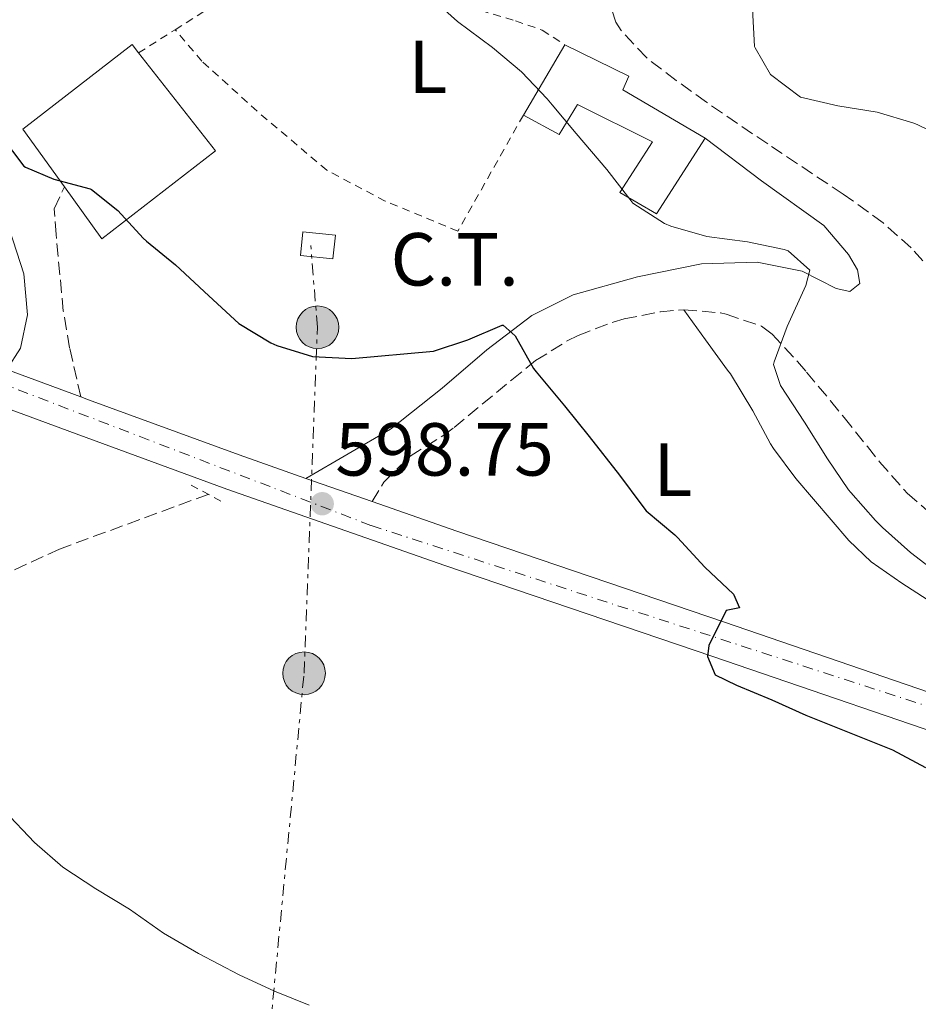
# Model space of a CAD drawing. Units: metres. Extents: x 627873 to 631329, y 4731929 to 4734307.
# Drawn here: x 630431 to 630550, y 4733282 to 4733413 of the extents above; entities that cross this region are included whole.
import ezdxf
from ezdxf.enums import TextEntityAlignment as Align

# ---------------------------------------------------------------- set-up
doc = ezdxf.new("R2010")
doc.units = ezdxf.units.M
doc.header["$MEASUREMENT"] = 0
for name, pattern in [('DGN Style 2', [1.7399219301090239, 1.043953158065414, -0.6959687720436097]), ('DGN Style 3', [2.435890702152634, 1.739921930109024, -0.6959687720436097]), ('DGN Style 4', [2.7856150101045474, 1.391937544087219, -0.6959687720436097, 0.001739921930109024, -0.6959687720436097]), ('DGN Style 7', [3.4798438602180486, 1.565929737098122, -0.6959687720436097, 0.5219765790327072, -0.6959687720436097])]:
    doc.linetypes.add(name, pattern=pattern)
for name, color, linetype, lineweight in [('Barranco lineal', 142, 'DGN Style 3', 13), ('Camino', 7, 'DGN Style 3', 0), ('Carretera', 9, 'Continuous', 0), ('Cota de punto acotado terreno', 7, 'Continuous', 0), ('Curva de nivel directora', 30, 'Continuous', 30), ('Curva de nivel intermedia', 30, 'Continuous', 0), ('destino de construcciones', 7, 'Continuous', 0), ('Edificio', 1, 'Continuous', 13), ('Eje de carretera', 7, 'DGN Style 4', 0), ('Etiqueta de uso rústico', 92, 'Continuous', 0), ('Línea de asfalto', 7, 'Continuous', 13), ('Línea de cambio de uso (parcela vista)', 92, 'Continuous', 0), ('Línea eléctrica', 6, 'DGN Style 7', 0), ('Margen derecho', 7, 'Continuous', 0), ('Pontón-alcantarilla (pasos de agua)', 1, 'DGN Style 2', 0), ('Poste tendido eléctrico', 7, 'Continuous', 0), ('Punto acotado terreno (símbolo)', 7, 'Continuous', 0), ('Tela metálica o alambrada', 7, 'DGN Style 2', 0)]:
    doc.layers.add(name, color=color, linetype=linetype, lineweight=lineweight)
doc.styles.add('Style-Arial', font='arial.ttf')

# ---------------------------------------------------------------- blocks, each defined once
blk = doc.blocks.new('5PATER')
at = {"layer": 'Barranco lineal', "linetype": 'Continuous', "lineweight": 0}
h = blk.add_hatch(color=51, dxfattribs=at)
edge = h.paths.add_edge_path()
edge.add_ellipse((0, 0), major_axis=(-0.1095731443231308, -0.1110710700762829), ratio=0.9994222409660317, start_angle=0, end_angle=360)
blk = doc.blocks.new('5PELE')
at = {"layer": 'Poste tendido eléctrico', "linetype": 'Continuous', "lineweight": 0}
h = blk.add_hatch(color=9, dxfattribs=at)
edge = h.paths.add_edge_path()
edge.add_arc((-2.000000476837158e-05, 0), 0.2850000000000001, 0, 360)
at = {"layer": 'Poste tendido eléctrico', "color": 252, "linetype": 'Continuous', "lineweight": 0}
blk.add_circle((-2.000000476837158e-05, 0), 0.2850000000000001, dxfattribs=at)

msp = doc.modelspace()

# ---------------------------------------------------------------- linework, layer by layer
at = {"layer": 'Barranco lineal', "color": 142, "linetype": 'DGN Style 3', "lineweight": 13}
msp.add_polyline3d([(630455.7300000006, 4733349.859999999, 597.7899999999936), (630435.9000000004, 4733342.57, 596.0800000000017), (630417.3099999997, 4733334.01, 595.4799999999959), (630409.75, 4733329.57, 595.3099999999977), (630401.4000000004, 4733323.42, 595.1399999999994), (630392.7100000001, 4733315.300000001, 594.8000000000029), (630383.7599999999, 4733309.25, 593.7700000000041), (630363.1399999997, 4733299.050000001, 593.2599999999948), (630329.7199999997, 4733280.480000001, 592.5800000000017), (630324.7599999999, 4733279.439999999, 592.4900000000052), (630320.1100000005, 4733279.390000001, 592.4100000000036), (630312.6200000001, 4733279.390000001, 592.0599999999977), (630305.4600000001, 4733279.01, 591.3800000000047), (630301.6600000003, 4733277.560000001, 591.0399999999936), (630284.9500000002, 4733268.16, 589.929999999993), (630277.54, 4733264.310000001, 588.529999999999)], dxfattribs=at)
at = {"layer": 'Camino', "color": 7, "linetype": 'DGN Style 3', "lineweight": 0}
for points in [[(630559.2999999998, 4733371.390000002, 607.0700000000071), (630555.9299999992, 4733375.42, 606.8999999999943), (630552.6900000004, 4733379.220000002, 606.9499999999972), (630549.4800000007, 4733382.730000001, 607.0700000000071), (630545.7500000002, 4733386.07, 606.9900000000052), (630541.7100000012, 4733389.029999999, 606.8999999999943), (630540.3999999969, 4733389.91, 606.8999999999943), (630530.3500000021, 4733396.590000001, 607.2400000000054), (630522.1800000002, 4733402.160000001, 607.3300000000019), (630518.1299999978, 4733405.070000002, 607.3099999999978), (630514.1700000016, 4733408.109999999, 607.2400000000054), (630510.7899999997, 4733411.720000002, 607.0899999999966), (630510.0700000002, 4733412.83, 607.0700000000071), (630509.3599999992, 4733415.230000001, 607.0700000000071)], [(630438.7399999987, 4733362.850000001, 597.9900000000052), (630437.23, 4733369.380000004, 598.0700000000071), (630436.3899999994, 4733374.300000002, 598.2400000000052), (630435.4200000018, 4733384.500000001, 598.8399999999966), (630435.1800000003, 4733387.940000001, 599.0099999999948), (630436.5300000003, 4733390.880000004, 599.2700000000041)], [(630477.5799999972, 4733348.890000001, 598.8699999999953), (630479.1599999998, 4733351.490000002, 598.8699999999953), (630482.6700000011, 4733354.940000001, 599.050000000003), (630486.9999999985, 4733357.660000001, 599.4199999999984), (630488.5300000019, 4733358.760000001, 599.5500000000029), (630496.1999999986, 4733365.12, 600.2200000000013), (630499.3900000004, 4733367.699999999, 600.4900000000054), (630503.6000000014, 4733370.33, 600.8099999999977), (630505.0599999987, 4733371.050000002, 600.9199999999984), (630509.719999999, 4733372.84, 601.0899999999965), (630511.1899999998, 4733373.27, 601.2599999999949), (630516.0300000012, 4733374.210000004, 602.2200000000013), (630519.1600000005, 4733374.480000001, 602.8800000000049), (630524.0399999977, 4733374.060000001, 603.8600000000005), (630524.8099999988, 4733373.890000001, 604), (630529.5399999984, 4733372.279999999, 604.6999999999971), (630530.94, 4733371.24, 604.9400000000023), (630534.3099999983, 4733367.600000001, 605.6199999999953), (630535.5399999977, 4733366.140000002, 605.8800000000048), (630538.7299999995, 4733362.320000002, 606.4199999999984), (630540.5399999977, 4733360.12, 606.6499999999943), (630543.6600000003, 4733356.220000002, 606.9199999999983), (630545.2699999998, 4733354.210000002, 606.9900000000052), (630548.5599999976, 4733350.45, 606.979999999996), (630548.9699999989, 4733350.020000001, 606.9900000000052), (630552.7399999974, 4733346.720000003, 607.1900000000024)]]:
    msp.add_polyline3d(points, dxfattribs=at)
at = {"layer": 'Carretera', "color": 9, "linetype": 'Continuous', "lineweight": 0}
for points in [[(630428.8500000007, 4733366.500000001, 597.3099999999977), (630438.7399999992, 4733362.850000001, 597.9900000000052), (630439.7499999994, 4733362.48, 598.0599999999977), (630459.8500000006, 4733355.11, 598.3999999999943), (630468.7300000008, 4733351.99, 598.6300000000047), (630477.5799999976, 4733348.890000001, 598.8699999999953), (630488.8599999986, 4733344.929999999, 599.1699999999983), (630524.579999999, 4733332.800000001, 600.279999999999), (630562.5799999972, 4733319.77, 601.9900000000052), (630595.9799999996, 4733307.409999999, 603.1000000000058), (630625.0199999991, 4733297.060000001, 603.8699999999953), (630664.3200000003, 4733283.11, 605.1499999999943), (630703.6100000005, 4733269.750000001, 606.5200000000041)], [(630662.7300000011, 4733278.550000001, 605.1499999999943), (630623.4099999998, 4733292.520000001, 603.8699999999953), (630594.339999999, 4733302.880000001, 603.1000000000058), (630560.9600000011, 4733315.230000001, 601.9900000000052), (630523.0199999989, 4733328.240000002, 600.279999999999), (630487.2899999997, 4733340.369999999, 599.1699999999983), (630458.2199999989, 4733350.57, 598.3999999999943), (630438.0900000009, 4733357.949999998, 598.0599999999977), (630423.2399999981, 4733363.420000001, 597.029999999999)]]:
    msp.add_polyline3d(points, dxfattribs=at)
at = {"layer": 'Curva de nivel directora', "color": 30, "linetype": 'Continuous', "lineweight": 30, "elevation": 600.0000000000001, "flags": 128}
for points in [[(630428.1199999994, 4733397.619999999), (630431.119999999, 4733393.620000001), (630431.329999999, 4733393.480000002), (630435.14, 4733391.92), (630439.959999999, 4733390.59)], [(630439.959999999, 4733390.59), (630440.1499999991, 4733390.5), (630443.6600000005, 4733387.730000001), (630447.0400000003, 4733384.050000002), (630447.4699999993, 4733383.650000001), (630451.3399999985, 4733380.480000001), (630455.7799999998, 4733376.340000001), (630459.8099999997, 4733372.65), (630464.0599999988, 4733370.050000001), (630464.8500000001, 4733369.7), (630469.64, 4733368.250000001), (630474.8599999992, 4733367.980000001), (630485.7699999991, 4733368.950000001), (630490.3400000001, 4733370.480000002), (630494.949999999, 4733372.42), (630495.0499999997, 4733372.440000001), (630496.67, 4733371.000000001), (630499.1199999999, 4733366.630000001), (630499.4599999996, 4733366.190000001), (630503.2300000003, 4733361.670000001), (630506.5499999997, 4733357.59), (630510.5999999997, 4733352.42), (630513.5799999993, 4733348.410000003), (630514.1499999993, 4733347.680000001), (630517.9699999992, 4733344.460000004), (630518.329999999, 4733344.109999999), (630521.979999999, 4733340.140000002), (630525.7799999989, 4733336.560000001), (630526.579999999, 4733334.710000004), (630524.7899999986, 4733334.350000001), (630522.4799999997, 4733329.699999999), (630522.3199999988, 4733328.210000004), (630523.3600000005, 4733325.77), (630526.1799999991, 4733324.41), (630530.8799999995, 4733322.430000001), (630535.4500000004, 4733320.4), (630546.9999999997, 4733315.78), (630551.4099999998, 4733313.42)]]:
    msp.add_lwpolyline(points, dxfattribs=at)
at = {"layer": 'Curva de nivel intermedia', "color": 30, "linetype": 'Continuous', "lineweight": 0, "flags": 128}
for points, elevation in [([(630484.7300000021, 4733416.75), (630488.980000001, 4733412.939999999), (630493.6500000004, 4733409.48), (630497.5000000016, 4733406.23), (630500.9300000004, 4733402.600000001), (630501.5899999997, 4733401.83), (630504.7900000005, 4733397.99), (630508.8899999999, 4733393.180000001), (630511.9400000009, 4733389.230000001), (630512.3800000012, 4733388.720000002), (630516.5800000011, 4733385.999999999), (630517.4300000004, 4733385.65), (630522.2300000016, 4733384.230000001), (630527.6600000008, 4733383.529999998), (630532.5400000003, 4733382.51), (630533.1000000013, 4733382.329999999), (630535.9500000011, 4733379.77), (630535.4500000004, 4733377.730000001), (630532.9400000004, 4733372.259999999), (630531.2100000003, 4733367.55), (630531.1400000011, 4733367.179999999), (630532.0700000009, 4733364.36), (630535.2500000015, 4733359.500000001), (630538.3099999992, 4733354.59), (630541.1500000001, 4733350.470000001), (630541.4200000007, 4733350.119999999), (630544.730000001, 4733346.369999999), (630545.6800000009, 4733345.449999998), (630549.4100000014, 4733342.12), (630554.2100000003, 4733338.409999999)], 605.0000000000001), ([(630528.3300000015, 4733414.600000001), (630528.6100000008, 4733409.609999999), (630528.66, 4733409.41), (630530.7099999997, 4733405.840000001), (630534.7199999995, 4733402.84), (630539.6900000006, 4733401.66), (630544.9400000012, 4733400.84), (630549.730000001, 4733399.430000001), (630550.280000001, 4733399.210000001), (630554.7699999991, 4733397.009999999)], 609.9999999999999), ([(630469.1900000008, 4733281.71), (630464.5700000006, 4733283.599999999), (630459.85, 4733285.769999999), (630454.4299999997, 4733288.609999999), (630449.7699999993, 4733291.350000001), (630445.2200000007, 4733294.539999999), (630440.7200000013, 4733297.230000001), (630436.3400000003, 4733300.140000001), (630432.5499999995, 4733303.409999999), (630428.5100000005, 4733307.689999999)], 595.0000000000001)]:
    msp.add_lwpolyline(points, dxfattribs=dict(at, elevation=elevation))
at = {"layer": 'Edificio', "color": 51, "linetype": 'Continuous', "lineweight": 13, "extrusion": (0.03962163784092945, 0.06701349217147415, 0.9969650533904315), "elevation": 342790.7273456225, "flags": 128}
msp.add_lwpolyline([(1866313.47810795, -4382005.938033686), (1866313.47810795, -4382016.856412688)], dxfattribs=at)
at = {"layer": 'Edificio', "color": 1, "linetype": 'Continuous', "lineweight": 13, "extrusion": (0.4061951807068822, 0.1293378613351771, 0.9045867524984796), "elevation": 868847.751955923, "flags": 128}
msp.add_lwpolyline([(4318974.800845419, -1842277.035697295), (4318971.889924461, -1842275.628203361), (4318973.632450677, -1842271.218055701), (4318976.543371636, -1842272.625549635), (4318974.800845419, -1842277.035697295)], close=True, dxfattribs=at)
at = {"layer": 'Edificio', "color": 51, "linetype": 'Continuous', "lineweight": 13, "extrusion": (0.4061951807068822, 0.1293378613351771, 0.9045867524984796), "elevation": 868847.751955923, "flags": 128}
msp.add_lwpolyline([(4318971.889924461, -1842275.628203361), (4318973.632450677, -1842271.218055701), (4318976.543371636, -1842272.625549635), (4318974.800845419, -1842277.035697295), (4318971.889924461, -1842275.628203361)], dxfattribs=at)
at = {"layer": 'Edificio', "color": 1, "linetype": 'Continuous', "lineweight": 13}
for points in [[(630456.7100000001, 4733395.689999999, 608.5099999999948), (630441.54, 4733383.92, 603.7200000000012), (630436.5300000003, 4733390.880000001, 603.6399999999994), (630430.9800000006, 4733398.57, 603.5500000000029), (630445.5700000003, 4733409.84, 608.5099999999948), (630446.4299999997, 4733408.74, 608.5099999999948)], [(630511.04, 4733403.800000001, 610.5599999999977), (630522.0199999996, 4733397.359999999, 610.3099999999977), (630515.5099999999, 4733387.26, 608.7700000000041), (630510.6299999999, 4733390.109999999, 610.0500000000029), (630514.9699999997, 4733396.880000001, 610.3099999999977), (630504.9600000001, 4733401.859999999, 610.7299999999959), (630502.5300000003, 4733397.859999999, 609.6199999999953), (630497.7599999999, 4733400.439999999, 609.529999999999), (630503.2999999998, 4733409.810000001, 608.679999999993), (630511.8200000003, 4733405.619999999, 610.7299999999959)]]:
    msp.add_polyline3d(points, close=True, dxfattribs=at)
at = {"layer": 'Edificio', "color": 51, "linetype": 'Continuous', "lineweight": 13}
for points in [[(630446.4299999997, 4733408.74, 608.5099999999948), (630456.7100000001, 4733395.689999999, 608.5099999999948), (630441.54, 4733383.92, 603.7200000000012), (630436.5300000003, 4733390.880000001, 603.6399999999994), (630430.9800000006, 4733398.57, 603.5500000000029), (630445.5700000003, 4733409.84, 608.5099999999948), (630446.4299999997, 4733408.74, 608.5099999999948)], [(630503.2999999998, 4733409.810000001, 608.679999999993), (630511.8200000003, 4733405.619999999, 610.7299999999959), (630511.04, 4733403.800000001, 610.5599999999977), (630522.0199999996, 4733397.359999999, 610.3099999999977)], [(630522.0199999996, 4733397.359999999, 610.3099999999977), (630515.5099999999, 4733387.26, 608.7700000000041), (630510.6299999999, 4733390.109999999, 610.0500000000029), (630514.9699999997, 4733396.880000001, 610.3099999999977), (630504.9600000001, 4733401.859999999, 610.7299999999959), (630502.5300000003, 4733397.859999999, 609.6199999999953), (630497.7599999999, 4733400.439999999, 609.529999999999)]]:
    msp.add_polyline3d(points, dxfattribs=at)
at = {"layer": 'Eje de carretera', "color": 7, "linetype": 'DGN Style 4', "lineweight": 0}
msp.add_polyline3d([(629920.6999999997, 4733164.810000001, 595.9700000000013), (630074.6499999978, 4733243.689999999, 596.5599999999977), (630155.0100000014, 4733283.890000002, 594.3600000000007), (630263.6799999992, 4733340.990000002, 589.9299999999931), (630306.8500000017, 4733362.690000001, 591.9400000000024), (630326.8099999975, 4733369.61, 592.9900000000054), (630345.1700000018, 4733373.600000001, 593.5800000000017), (630367.5199999991, 4733375.730000001, 594.3999999999943), (630391.1999999986, 4733374.140000001, 594.9700000000013), (630424.9899999979, 4733365.880000002, 597.0899999999966), (630477.4600000009, 4733345.7, 598.9100000000036), (630559.4200000007, 4733319.07, 601.8699999999955), (630617.2899999993, 4733297.860000002, 603.679999999993), (630670.7800000019, 4733278.689999999, 605.1999999999971), (630705.1000000007, 4733267.240000002, 606.5800000000019), (630831.5799999986, 4733221.76, 609.5000000000001), (630931.9899999973, 4733188.609999999, 610.8399999999965), (630974.8299999967, 4733174.77, 610.3999999999943), (631076.2600000014, 4733150.380000002, 606.8500000000058), (631231.7399999985, 4733113.199999999, 603.4900000000052), (631305.5799999976, 4733096.260000001, 601.929999999993)], dxfattribs=at)
at = {"layer": 'Línea de asfalto', "color": 7, "linetype": 'Continuous', "lineweight": 13, "extrusion": (-0.06038850790702256, 0.02228696196648805, 0.9979261092080254), "elevation": 68017.77281019956, "flags": 128}
msp.add_lwpolyline([(-4658876.423762737, -1045200.155809159), (-4658876.423762737, -1045189.591861035)], dxfattribs=at)
at = {"layer": 'Línea de asfalto', "color": 7, "linetype": 'Continuous', "lineweight": 13, "extrusion": (-0.02414698412221086, 0.008458265625655392, 0.9996726368668933), "elevation": 25410.46404889172, "flags": 128}
msp.add_lwpolyline([(-4675645.561876898, -969435.4682599261), (-4675645.561876898, -969426.0879560963)], dxfattribs=at)
at = {"layer": 'Línea de asfalto', "color": 7, "linetype": 'Continuous', "lineweight": 13}
for points in [[(630423.2399999977, 4733363.420000001, 597.029999999999), (630438.0900000005, 4733357.949999999, 598.0599999999977), (630458.2199999985, 4733350.570000002, 598.3999999999943), (630487.2899999992, 4733340.37, 599.1699999999984), (630523.0199999984, 4733328.240000002, 600.279999999999), (630560.9600000007, 4733315.230000001, 601.9900000000054), (630594.3399999986, 4733302.880000001, 603.1000000000058), (630623.4099999993, 4733292.520000001, 603.8699999999953), (630662.7300000007, 4733278.550000002, 605.1499999999943)], [(630438.7399999987, 4733362.850000001, 597.9900000000052), (630439.749999999, 4733362.480000001, 598.0599999999977), (630459.85, 4733355.11, 598.3999999999943), (630468.7300000003, 4733351.99, 598.6300000000048)], [(630477.5799999972, 4733348.890000001, 598.8699999999953), (630488.8599999981, 4733344.930000001, 599.1699999999984), (630524.5799999986, 4733332.800000002, 600.279999999999), (630562.5799999967, 4733319.770000001, 601.9900000000054), (630595.9799999992, 4733307.41, 603.1000000000058), (630625.0199999987, 4733297.060000001, 603.8699999999953), (630664.3199999998, 4733283.110000002, 605.1499999999943), (630703.61, 4733269.750000002, 606.5200000000041), (630745.98, 4733255.189999999, 607.7200000000013)]]:
    msp.add_polyline3d(points, dxfattribs=at)
at = {"layer": 'Línea de cambio de uso (parcela vista)', "color": 92, "linetype": 'Continuous', "lineweight": 0}
msp.add_polyline3d([(630519.1600000003, 4733374.480000001, 602.8800000000047), (630522.0700000003, 4733370.460000001, 602.1300000000047), (630524.9800000006, 4733366.439999999, 601.6100000000006), (630525.3700000001, 4733365.92, 601.6000000000058), (630528.3700000001, 4733361, 601.6000000000058), (630530.7300000006, 4733356.59, 601.6000000000058), (630531.1100000005, 4733355.970000001, 601.6000000000058), (630534.1200000001, 4733351.980000001, 601.6000000000058), (630541.1799999997, 4733343.720000001, 601.6000000000058), (630544.1399999997, 4733340.880000001, 601.6000000000058), (630548.2599999999, 4733338.029999999, 601.6000000000058), (630551.6399999997, 4733335.850000001, 601.6000000000058), (630555.8600000005, 4733333.17, 601.7400000000052), (630560.0899999999, 4733330.529999999, 602.0800000000017), (630564.3300000001, 4733327.91, 602.4900000000052), (630568.5700000003, 4733325.279999999, 602.8300000000017), (630572.7800000003, 4733322.630000001, 602.9700000000012), (630576.5099999999, 4733319.810000001, 602.9700000000012), (630578.7300000006, 4733316.029999999, 602.9700000000012), (630579.04, 4733313.680000001, 602.529999999999)], dxfattribs=at)
at = {"layer": 'Línea eléctrica', "color": 6, "linetype": 'DGN Style 7', "lineweight": 0}
msp.add_polyline3d([(630449.7399999985, 4732984.019999999, 601.8399999999965), (630451.5300000011, 4733033.519999999, 598.1600000000036), (630454.2199999979, 4733084.710000001, 595.1999999999971), (630459.589999999, 4733131.699999999, 593.8300000000017), (630460.4800000008, 4733180.369999998, 591.5099999999948), (630464.0599999992, 4733234.07, 592.9799999999959), (630464.0377017058, 4733259.116559038, 593.9556000000011), (630464.0199999991, 4733279, 594.7299999999959), (630468.5000000006, 4733325.99, 597.5500000000029), (630470.2899999988, 4733372.140000001, 600.279999999999), (630469.3900000001, 4733383.05, 601.3600000000006)], dxfattribs=at)
at = {"layer": 'Margen derecho', "color": 7, "linetype": 'Continuous', "lineweight": 0}
for points in [[(630291.9799999989, 4733443.460000001, 596.2599999999948), (630325.9800000006, 4733427.840000002, 596.2599999999948), (630361.7800000014, 4733412.32, 597.6300000000048), (630376.8099999985, 4733406.03, 597.2899999999936), (630380.3500000013, 4733403.970000002, 597.3699999999955), (630382.6400000001, 4733401.890000001, 597.4600000000065), (630384.6999999987, 4733400.290000003, 597.5399999999936), (630387.0599999991, 4733399.960000002, 597.5399999999936), (630390.5700000006, 4733399.930000001, 597.7100000000064), (630395.129999998, 4733401.290000002, 598.0599999999977), (630401.0399999979, 4733403.940000001, 598.0599999999977), (630405.1299999983, 4733404.570000002, 598.7400000000052), (630410.3899999999, 4733404.250000001, 599.1699999999984), (630416.4899999974, 4733403.130000002, 599.25), (630419.8799999983, 4733400.9, 599.25), (630423.7600000007, 4733396.01, 599.5899999999966), (630428.7299999995, 4733386.7, 599.3399999999965), (630431.1399999991, 4733379.26, 598.570000000007), (630431.5899999985, 4733373.790000003, 598.0599999999977), (630430.6999999988, 4733369.34, 597.7100000000064), (630428.8500000002, 4733366.500000001, 597.3099999999977)], [(630522.0199999993, 4733397.36, 607.0000000000001), (630529.5300000017, 4733391.670000002, 607.0899999999966), (630537.8199999998, 4733385.720000002, 606.9100000000036), (630541.1299999978, 4733381.859999999, 606.6600000000036), (630542.3299999982, 4733379.800000001, 606.570000000007), (630542.6400000011, 4733378.000000001, 606.3999999999943), (630541.2999999999, 4733376.930000001, 606.0599999999977), (630539.4800000006, 4733377.330000001, 605.8899999999994), (630534.9400000009, 4733379.640000002, 604.4400000000024), (630528.9499999983, 4733380.820000002, 603.8399999999965), (630521.510000002, 4733380.600000001, 603.4100000000036), (630512.9600000001, 4733378.880000002, 602.6399999999995), (630504.4200000018, 4733376.45, 601.6100000000007), (630498.8999999985, 4733373.700000001, 601.1900000000024), (630492.8700000005, 4733369.140000001, 599.9900000000052), (630486.909999999, 4733364.029999999, 599.3099999999978), (630480.019999998, 4733358.570000002, 598.9600000000065), (630468.7300000003, 4733351.99, 598.6300000000048)]]:
    msp.add_polyline3d(points, dxfattribs=at)
at = {"layer": 'Pontón-alcantarilla (pasos de agua)', "color": 1, "linetype": 'DGN Style 2', "lineweight": 0, "elevation": 597.9499999999971, "flags": 128}
msp.add_lwpolyline([(630453.4299999997, 4733351.100000001), (630457.8099999997, 4733348.74)], dxfattribs=at)
at = {"layer": 'Tela metálica o alambrada', "color": 7, "linetype": 'DGN Style 2', "lineweight": 0, "extrusion": (-0.04090812566614758, -0.02590289104730867, 0.9988270948917405), "elevation": -147796.7702607355, "flags": 128}
msp.add_lwpolyline([(-3661851.190844512, 3061310.721860504), (-3661851.190844512, 3061316.504671239)], dxfattribs=at)
at = {"layer": 'Tela metálica o alambrada', "color": 7, "linetype": 'DGN Style 2', "lineweight": 0}
for points in [[(630451.3099999997, 4733411.83, 603.570000000007), (630455.2800000003, 4733414.350000001, 603.8000000000029), (630461.3799999999, 4733418.539999999, 604.570000000007), (630464.9600000001, 4733419.710000001, 604.7400000000052), (630467.9699999997, 4733419.779999999, 604.8300000000017), (630472.7999999998, 4733419.230000001, 605), (630483.7400000002, 4733416.890000001, 605.3399999999965), (630496.6900000004, 4733413.02, 606.1100000000006), (630500.2699999996, 4733411.779999999, 606.1100000000006), (630503.2999999998, 4733409.810000001, 606.1100000000006)], [(630497.7599999999, 4733400.439999999, 604.320000000007), (630489.0199999996, 4733384.980000001, 603.7200000000012), (630479.2999999998, 4733388.980000001, 603.8000000000029), (630471.5499999998, 4733393.08, 603.8000000000029), (630462.2300000006, 4733400.970000001, 603.7200000000012), (630454.8600000005, 4733407.65, 603.6300000000047), (630451.3099999997, 4733411.83, 603.7200000000012)]]:
    msp.add_polyline3d(points, dxfattribs=at)

# ---------------------------------------------------------------- block references
at = {"layer": 'Poste tendido eléctrico', "color": 7, "linetype": 'Continuous', "lineweight": 0, "xscale": 10, "yscale": 10, "zscale": 10}
for p in [(630470.2899999988, 4733372.140000001, 600.279999999999), (630468.5000000006, 4733325.99, 597.5500000000029)]:
    msp.add_blockref('5PELE', p, dxfattribs=at)
at = {"layer": 'Punto acotado terreno (símbolo)', "color": 7, "linetype": 'Continuous', "lineweight": 0, "xscale": 10, "yscale": 10, "zscale": 10}
msp.add_blockref('5PATER', (630470.9299999997, 4733348.610000002, 598.7500000000005), dxfattribs=at)

# ---------------------------------------------------------------- texts
at = {"layer": 'Cota de punto acotado terreno', "color": 7, "linetype": 'Continuous', "lineweight": 0, "style": 'Style-Arial'}
msp.add_text('598.75', height=7.000000000000002, dxfattribs=at).set_placement((630472.6700000014, 4733352.359999998, 598.75))
at = {"layer": 'destino de construcciones', "color": 7, "linetype": 'Continuous', "lineweight": 0, "style": 'Style-Arial'}
msp.add_text('C.T.', height=7.000000000000002, dxfattribs=at).set_placement((630488.6089924908, 4733381.210010001, 601.4799999999959), align=Align.MIDDLE_CENTER)
at = {"layer": 'Etiqueta de uso rústico', "color": 92, "linetype": 'Continuous', "lineweight": 0, "style": 'Style-Arial'}
for p in [(630485.0314203807, 4733406.88001, 604.179999999993), (630517.7214203803, 4733353.16001, 600.429999999993)]:
    msp.add_text('L', height=7.000000000000002, dxfattribs=at).set_placement(p, align=Align.MIDDLE_CENTER)

doc.saveas('drawing.dxf')
